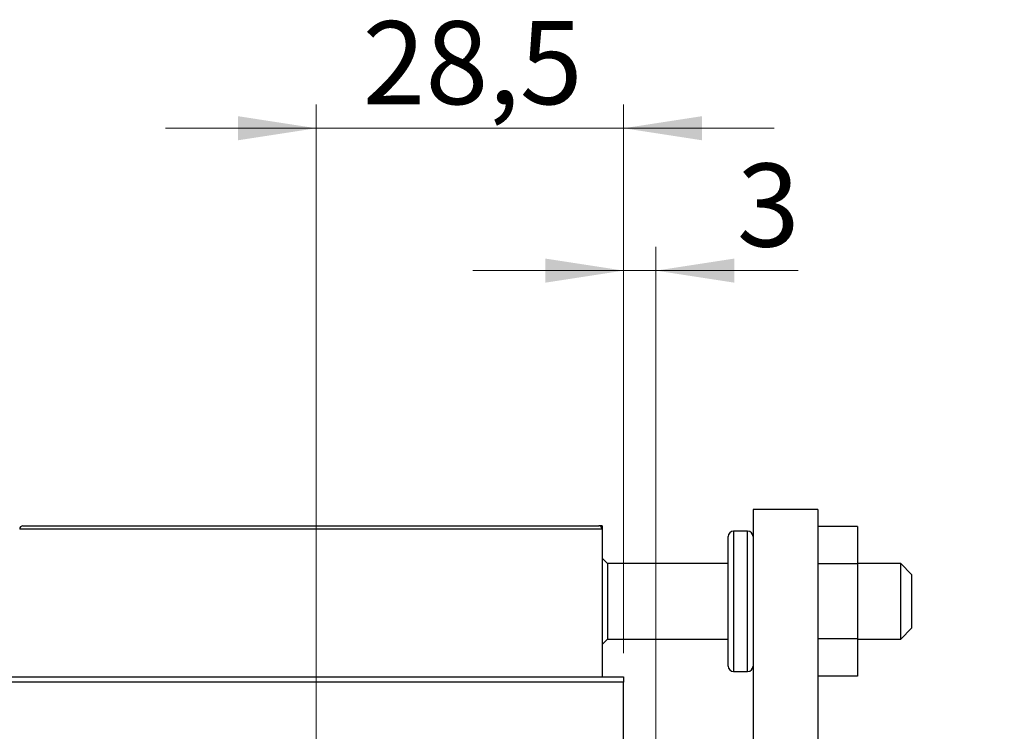
# Model space of a CAD drawing. Units: millimetres. Extents: x 15 to 446, y 5 to 292.
# Drawn here: x 362 to 403, y 165 to 195 of the extents above; entities that cross this region are included whole.
import ezdxf

# ---------------------------------------------------------------- set-up
doc = ezdxf.new("R2010")
doc.units = ezdxf.units.MM
doc.styles.add('SLDTEXTSTYLE0', font='TXT', dxfattribs={"width": 0.75})
doc.dimstyles.new('SLDDIMSTYLE1', dxfattribs={"dimtxt": 3.5, "dimasz": 3.302, "dimexe": 0, "dimexo": 0.0625, "dimgap": 0.875, "dimtad": 1, "dimdec": 0, "dimlfac": 2.2, "dimrnd": 1e-09, "dimzin": 12, "dimdsep": 46, "dimtxsty": 'SLDTEXTSTYLE0', "dimsah": 1, "dimcen": 0.09, "dimadec": 0, "dimazin": 3, "dimtfac": 1, "dimtdec": 0, "dimtmove": 0, "dimatfit": 0, "dimfxl": 1, "dimfrac": 2, "dimtolj": 1, "dimtzin": 12, "dimarcsym": 0})
doc.dimstyles.new('SLDDIMSTYLE3', dxfattribs={"dimtxt": 3.5, "dimasz": 3.302, "dimexe": 0, "dimexo": 0.0625, "dimgap": 0.875, "dimtad": 1, "dimdec": 1, "dimlfac": 2.2, "dimrnd": 1e-09, "dimzin": 12, "dimdsep": 46, "dimtxsty": 'SLDTEXTSTYLE0', "dimsah": 1, "dimcen": 0.09, "dimadec": 0, "dimazin": 3, "dimtfac": 1, "dimtdec": 1, "dimtmove": 0, "dimatfit": 0, "dimfxl": 1, "dimfrac": 2, "dimtolj": 1, "dimtzin": 12, "dimarcsym": 0})

# ---------------------------------------------------------------- blocks, each defined once
blk = doc.blocks.new('_D_8')
at = {"color": 7, "linetype": 'Continuous', "lineweight": 0}
for p, q in [((387.304, 167.942), (387.304, 185.06)), ((388.667, 163.396), (388.667, 185.06)), ((387.304, 184.06), (380.954, 184.06)), ((388.667, 184.06), (387.304, 184.06)), ((388.667, 184.06), (394.662, 184.06))]:
    blk.add_line(p, q, dxfattribs=at)
at = {"color": 7, "linetype": 'Continuous', "lineweight": 18}
for points in [[(387.304, 184.06), (384.002, 184.568), (384.002, 183.552)], [(388.667, 184.06), (391.969, 183.552), (391.969, 184.568)]]:
    blk.add_solid(points, dxfattribs=at)
at = {"color": 7, "linetype": 'Continuous', "lineweight": 18, "insert": (392.076, 188.572), "char_height": 3.5, "attachment_point": 1, "style": 'SLDTEXTSTYLE0'}
blk.add_mtext('3', dxfattribs=at)
blk = doc.blocks.new('_D_10')
at = {"color": 7, "linetype": 'Continuous', "lineweight": 0}
for p, q in [((444.616, 162.851), (444.616, 169.201)), ((389.213, 162.851), (435.178, 162.851)), ((436.702, 162.851), (445.616, 162.851)), ((444.616, 162.851), (444.616, 142.396)), ((389.213, 142.396), (391.996, 142.396)), ((393.52, 142.396), (435.178, 142.396)), ((436.702, 142.396), (445.616, 142.396)), ((444.616, 142.396), (444.616, 136.046))]:
    blk.add_line(p, q, dxfattribs=at)
at = {"color": 7, "linetype": 'Continuous', "lineweight": 18}
for points in [[(444.616, 162.851), (445.124, 166.153), (444.108, 166.153)], [(444.616, 142.396), (444.108, 139.094), (445.124, 139.094)]]:
    blk.add_solid(points, dxfattribs=at)
at = {"color": 7, "linetype": 'Continuous', "lineweight": 18, "char_height": 3.5, "attachment_point": 1, "rotation": 90, "style": 'SLDTEXTSTYLE0'}
for s, insert in [('45', (440.051, 152.677)), ('%%c', (440.104, 147.398))]:
    blk.add_mtext(s, dxfattribs=dict(at, insert=insert))
blk = doc.blocks.new('_D_12')
at = {"color": 7, "linetype": 'Continuous', "lineweight": 0}
for p, q in [((374.349, 159.305), (374.349, 191.06)), ((387.304, 167.942), (387.304, 191.06)), ((374.349, 190.06), (367.999, 190.06)), ((374.349, 190.06), (387.304, 190.06)), ((387.304, 190.06), (393.654, 190.06))]:
    blk.add_line(p, q, dxfattribs=at)
at = {"color": 7, "linetype": 'Continuous', "lineweight": 18}
for points in [[(374.349, 190.06), (371.047, 190.568), (371.047, 189.552)], [(387.304, 190.06), (390.606, 189.552), (390.606, 190.568)]]:
    blk.add_solid(points, dxfattribs=at)
at = {"color": 7, "linetype": 'Continuous', "lineweight": 18, "insert": (376.301, 194.572), "char_height": 3.5, "attachment_point": 1, "style": 'SLDTEXTSTYLE0'}
blk.add_mtext('28,5', dxfattribs=at)

msp = doc.modelspace()

# ---------------------------------------------------------------- linework, layer by layer
at = {"color": 7, "linetype": 'Continuous', "lineweight": 25}
for p, q in [((395.4855, 173.9872), (392.7582, 173.9872)), ((392.7582, 173.9872), (392.7582, 149.8962)), ((395.4855, 173.9872), (395.4855, 149.8962)), ((386.3945, 173.169), (361.8491, 173.169)), ((361.9855, 173.3053), (386.2582, 173.3053)), ((386.3945, 173.3053), (386.2582, 173.3053)), ((386.3945, 173.3053), (386.3945, 173.169)), ((386.3945, 173.169), (386.3945, 166.9417)), ((392.5309, 173.0781), (391.94, 173.0781)), ((397.1673, 173.2727), (395.4855, 173.2727)), ((397.1673, 173.2727), (397.1673, 171.6981)), ((391.7127, 167.3962), (391.7127, 172.8508)), ((386.6218, 171.7144), (386.3945, 171.9417)), ((391.7127, 171.7144), (386.6218, 171.7144)), ((386.6218, 171.7144), (386.6218, 168.5326)), ((397.1673, 171.6981), (395.4855, 171.6981)), ((398.9855, 171.7144), (397.1673, 171.7144)), ((397.1673, 171.6981), (397.1673, 168.5489)), ((399.44, 171.2599), (398.9855, 171.7144)), ((398.9855, 168.5326), (398.9855, 171.7144)), ((399.44, 171.2599), (399.44, 169.0037)), ((398.9855, 168.5326), (399.44, 168.9872)), ((399.44, 169.0037), (399.44, 168.9872)), ((386.3945, 168.3053), (386.6218, 168.5326)), ((386.6218, 168.5326), (391.7127, 168.5326)), ((397.1673, 168.5489), (395.4855, 168.5489)), ((397.1673, 168.5489), (397.1673, 166.9743)), ((397.1673, 168.5326), (398.9855, 168.5326)), ((267.7582, 166.9417), (387.3036, 166.9417)), ((387.3036, 166.9417), (387.3036, 166.7144)), ((391.94, 167.169), (392.5309, 167.169)), ((397.1673, 166.9743), (395.4855, 166.9743)), ((387.3036, 166.7144), (267.7582, 166.7144)), ((387.3036, 138.5326), (387.3036, 166.7144))]:
    msp.add_line(p, q, dxfattribs=at)
at = {"color": 8, "linetype": 'Continuous', "lineweight": 25}
for p, q in [((391.94, 173.0781), (391.94, 167.169)), ((392.5309, 167.169), (392.5309, 173.0781))]:
    msp.add_line(p, q, dxfattribs=at)
at = {"color": 7, "linetype": 'Continuous', "lineweight": 25}
for centre, radius, start, end in [((361.9855, 173.169), 0.1364, 90, 180), ((386.2582, 173.169), 0.1364, 0, 90), ((391.94, 172.8508), 0.2273, 90, 180), ((392.5309, 172.8508), 0.2273, 0, 90), ((391.94, 167.3962), 0.2273, 180, 270), ((392.5309, 167.3962), 0.2273, 270, 0)]:
    msp.add_arc(centre, radius, start, end, dxfattribs=at)

# ---------------------------------------------------------------- dimensions: what is measured, and where the dimension line sits
at = {"color": 7, "linetype": 'Continuous', "lineweight": 18}
for base, p1, dimstyle, picture, middle in [((387.3036, 190.06), (374.3491, 158.3053), 'SLDDIMSTYLE3', '_D_12', (380.8264, 190.06)), ((387.3036, 184.06), (388.6673, 162.3962), 'SLDDIMSTYLE1', '_D_8', (393.3688, 184.06))]:
    dim = msp.add_linear_dim(base=base, p1=p1, p2=(387.3036, 166.9417), dimstyle=dimstyle, dxfattribs=at)
    dim.commit()
    dim.dimension.update_dxf_attribs({"geometry": picture, "text_midpoint": middle, "dimtype": 160})
dim = msp.add_linear_dim(base=(444.616, 142.3962), p1=(388.2127, 162.8508), p2=(388.2127, 142.3962), angle=90, text='%%c<>', dimstyle='SLDDIMSTYLE1', dxfattribs=at)
dim.commit()
dim.dimension.update_dxf_attribs({"geometry": '_D_10', "text_midpoint": (444.616, 152.6235), "dimtype": 160})

doc.saveas('drawing.dxf')
